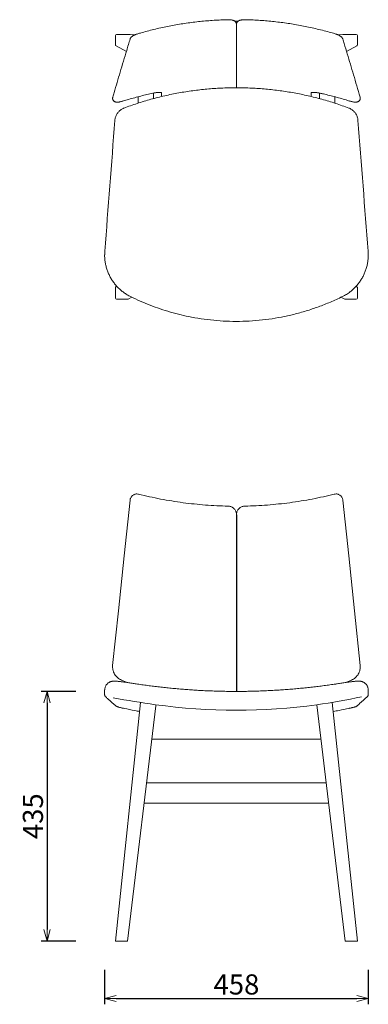
# Model space of a CAD drawing. Extents: x 38718 to 41331, y -6775 to -5063.
# Drawn here: x 38718 to 39323, y -6775 to -5063 of the extents above; entities that cross this region are included whole.
import ezdxf

# ---------------------------------------------------------------- set-up
doc = ezdxf.new("R2010")
doc.units = 0
doc.header["$LTSCALE"] = 0.5
doc.layers.get('0').update_dxf_attribs({"linetype": 'CONTINUOUS', "lineweight": 30})
doc.layers.get('Defpoints').update_dxf_attribs({"linetype": 'CONTINUOUS'})
doc.layers.add('1DIM', color=8, linetype='CONTINUOUS', lineweight=18)
doc.styles.get("Standard").update_dxf_attribs({"font": 'romans.shx', "bigfont": 'extfont2.shx'})
doc.dimstyles.new('NEWX10', dxfattribs={"dimtxt": 3.5, "dimasz": 2, "dimexe": 1, "dimexo": 0, "dimgap": 0.7, "dimtad": 1, "dimdsep": 46, "dimtxsty": 'STANDARD', "dimblk1": 'OPEN30', "dimblk2": 'OPEN30', "dimsah": 1, "dimcen": 0, "dimclrt": 201, "dimadec": 1, "dimazin": 2, "dimtfac": 0.7, "dimtdec": 4, "dimtmove": 0, "dimatfit": 3, "dimldrblk": 'OPEN30', "dimfxl": 1, "dimtolj": 1, "dimarcsym": 0})

# ---------------------------------------------------------------- blocks, each defined once
blk = doc.blocks.new('_OPEN30')
at = {"color": 0, "linetype": 'ByBlock'}
for p, q in [((-1, 0.268), (0, 0)), ((0, 0), (-1, -0.268)), ((0, 0), (-1, 0))]:
    blk.add_line(p, q, dxfattribs=at)
blk = doc.blocks.new('*D285')
at = {"layer": '1DIM', "color": 0, "lineweight": -2}
for p, q in [((38865.5, -6714.8), (38865.5, -6774.8)), ((39323.3, -6714.8), (39323.3, -6774.8)), ((38885.5, -6764.8), (39303.3, -6764.8))]:
    blk.add_line(p, q, dxfattribs=at)
at = {"layer": 'Defpoints', "color": 0}
for p in [(38865.5, -6664.8), (39323.3, -6664.8), (39323.3, -6764.8)]:
    blk.add_point(p, dxfattribs=at)
at = {"layer": '1DIM', "color": 0, "lineweight": -2, "xscale": 20, "yscale": 20, "zscale": 20, "rotation": 180}
blk.add_blockref('_OPEN30', (38865.5, -6764.8), dxfattribs=at)
at = {"layer": '1DIM', "color": 0, "lineweight": -2, "xscale": 20, "yscale": 20, "zscale": 20}
blk.add_blockref('_OPEN30', (39323.3, -6764.8), dxfattribs=at)
at = {"layer": '1DIM', "color": 201, "insert": (39094.4, -6740.3), "char_height": 35, "attachment_point": 5}
blk.add_mtext('\\A1;458 ', dxfattribs=at)
blk = doc.blocks.new('*D318')
at = {"layer": '1DIM', "color": 0, "lineweight": -2}
for p, q in [((38815.5, -6231), (38755.5, -6231)), ((38765.5, -6251), (38765.5, -6644.8)), ((38815.5, -6664.8), (38755.5, -6664.8))]:
    blk.add_line(p, q, dxfattribs=at)
at = {"layer": 'Defpoints', "color": 0}
for p in [(38865.5, -6231), (38765.5, -6664.8), (38865.5, -6664.8)]:
    blk.add_point(p, dxfattribs=at)
at = {"layer": '1DIM', "color": 0, "lineweight": -2, "xscale": 20, "yscale": 20, "zscale": 20}
for p, rotation in [((38765.5, -6231), 90), ((38765.5, -6664.8), 270)]:
    blk.add_blockref('_OPEN30', p, dxfattribs=dict(at, rotation=rotation))
at = {"layer": '1DIM', "color": 201, "insert": (38741, -6447.9), "char_height": 35, "attachment_point": 5, "rotation": 90}
blk.add_mtext('\\A1;\\A1;435', dxfattribs=at)

msp = doc.modelspace()

# ---------------------------------------------------------------- linework, layer by layer
at = {"linetype": 'Continuous', "lineweight": 15}
for p, q in [((39094.405, -5181.705), (39094.405, -5071.33)), ((38884.405, -5091.181), (38884.405, -5107.168)), ((38886.414, -5089.183), (38909.541, -5089.183)), ((38917.573, -5089.945), (38909.734, -5089.192)), ((39279.076, -5089.192), (39271.231, -5089.946)), ((39302.396, -5089.183), (39279.27, -5089.183)), ((39304.405, -5091.181), (39304.405, -5107.168)), ((38885.463, -5108.938), (38903.275, -5118.594)), ((39285.528, -5118.597), (39303.347, -5108.938)), ((38923.715, -5197.39), (38923.744, -5208.494)), ((38950.35, -5200.609), (38950.35, -5190.968)), ((38964.405, -5190.307), (38964.405, -5197.018)), ((39224.405, -5190.306), (39224.405, -5197.008)), ((39238.46, -5190.962), (39238.46, -5200.617)), ((39265.066, -5208.492), (39265.096, -5197.378)), ((38865.548, -5472.046), (38865.548, -5472.467)), ((38865.655, -5472.049), (38865.785, -5465.908)), ((39323.025, -5465.908), (39323.224, -5472.047)), ((39323.262, -5472.466), (39323.262, -5472.046)), ((38886.496, -5526.471), (38885.104, -5527.682)), ((39303.707, -5527.682), (39302.345, -5526.498)), ((38884.405, -5547.191), (38884.405, -5529.21)), ((39304.405, -5547.191), (39304.405, -5529.21)), ((38886.405, -5549.183), (38905.38, -5549.183)), ((38906.221, -5549), (38913.018, -5545.905)), ((39275.777, -5545.898), (39282.59, -5549)), ((39302.405, -5549.183), (39283.43, -5549.183)), ((38894.577, -6211.271), (38904.558, -6215.498)), ((39294.233, -6211.271), (39284.254, -6215.498)), ((38865.548, -6228.442), (38865.548, -6236.476)), ((39323.262, -6236.473), (39323.262, -6228.444)), ((38927.998, -6250.071), (38884.405, -6664.827)), ((38905.405, -6664.827), (38954.476, -6255.875)), ((39283.405, -6664.827), (39234.133, -6254.193)), ((39260.803, -6249.983), (39304.405, -6664.827)), ((39250.41, -6389.849), (38938.4, -6389.849)), ((39254.629, -6425.008), (38934.181, -6425.008)), ((38884.405, -6664.827), (38886.405, -6664.827)), ((38886.405, -6664.827), (38904.38, -6664.827)), ((38904.38, -6664.827), (38905.405, -6664.827)), ((39285.43, -6664.827), (39283.405, -6664.827)), ((39302.405, -6664.827), (39285.43, -6664.827)), ((39304.405, -6664.827), (39302.405, -6664.827))]:
    msp.add_line(p, q, dxfattribs=at)
msp.add_line((39094.405, -5923.909), (39094.405, -6231.001))
at = {"lineweight": 15}
msp.add_line((38947.507, -6313.951), (39241.303, -6313.951), dxfattribs=at)
at = {"lineweight": 0}
msp.add_line((38947.508, -6313.948), (39241.303, -6313.948), dxfattribs=at)
at = {"linetype": 'Continuous', "lineweight": 15, "flags": 128}
for points in [[(38909.644, -5898.518), (38899.495, -5995.088), (38889.433, -6090.815), (38879.465, -6185.655)], [(39279.166, -5898.518), (39289.316, -5995.088), (39299.377, -6090.815), (39309.345, -6185.655)]]:
    msp.add_lwpolyline(points, dxfattribs=at)
at = {"linetype": 'Continuous', "lineweight": 15}
for centre, radius, start, end in [((39565.442, -2225.878), 4074.368, 260.321773, 261.364826), ((39053.159, -5021.162), 1246.241, 278.350157, 281.972098), ((39094.405, -5232.301), 1031.401, 262.159579, 277.786451), ((38952.489, -6255.646), 2, 353.434083, 0)]:
    msp.add_arc(centre, radius, start, end, dxfattribs=at)
for centre, major_axis, ratio, start_param, end_param in [((38886.416, -5091.183), (-2.002, 0.192), 0.99447171, 4.80873356, 6.37847404), ((38909.543, -5091.183), (2.002, -0.192), 0.99447171, 1.57079633, 1.6671409), ((39279.267, -5091.183), (-2.002, -0.192), 0.99447171, 4.6160444, 4.71238898), ((39302.394, -5091.183), (2.002, 0.192), 0.99447171, 6.18789657, 7.75763706), ((38886.416, -5107.179), (1.771, -0.96), 0.9929291, 3.63537951, 4.71238898), ((39302.394, -5107.179), (-1.771, -0.96), 0.9929291, 1.57079633, 2.6478058), ((39079.45, -2645.497), (1014.992, 13151.603), 0.00030988, 4.49628028, 4.5139572), ((39109.361, -2645.497), (-1014.992, 13151.603), 0.00030988, 1.76922811, 1.78690503), ((38886.416, -5529.191), (-1.524, -1.325), 0.99043842, 4.71238898, 5.57216532), ((39302.394, -5529.191), (1.524, -1.325), 0.99043842, 0.71101999, 1.57079633), ((38886.416, -5547.18), (1.802, 0.899), 0.9931738, 2.68177395, 4.24709966), ((38905.392, -5547.18), (-1.835, -0.835), 0.99209725, 1.14052766, 1.57079633), ((39283.418, -5547.18), (1.835, -0.835), 0.99209725, 4.71238898, 5.14265764), ((39302.394, -5547.18), (-1.802, 0.899), 0.9931738, 2.03608565, 3.60141135)]:
    msp.add_ellipse(centre, major_axis=major_axis, ratio=ratio, start_param=start_param, end_param=end_param, dxfattribs=at)
for points, knots in [([(39079.495, -5063.498), (39076.527, -5063.573), (39069.506, -5063.749), (39058.475, -5064.305), (39046.41, -5065.124), (39034.382, -5066.187), (39022.365, -5067.487), (39010.359, -5069.029), (38998.383, -5070.811), (38986.46, -5072.832), (38974.604, -5075.093), (38962.802, -5077.595), (38951.022, -5080.341), (38939.266, -5083.353), (38929.533, -5086.018), (38923.765, -5087.768), (38921.864, -5088.345)], [0, 0, 0, 0, 0.0550771, 0.13030603, 0.20502263, 0.27974145, 0.3549054, 0.43015235, 0.50555978, 0.58123703, 0.65666512, 0.73222424, 0.80838499, 0.88504788, 0.96210837, 1, 1, 1, 1]), ([(39094.362, -5071.314), (39094.37, -5071.081), (39094.395, -5070.405), (39094.1, -5069.335), (39093.569, -5068.192), (39092.836, -5067.203), (39091.936, -5066.347), (39090.863, -5065.613), (39089.552, -5064.957), (39087.938, -5064.386), (39086.072, -5063.944), (39084.075, -5063.642), (39082.054, -5063.488), (39080.514, -5063.438), (39079.665, -5063.475), (39079.493, -5063.482)], [0, 0, 0, 0, 0.03635004, 0.1052695, 0.17174039, 0.2386521, 0.30867737, 0.3848278, 0.47062724, 0.57503072, 0.68348857, 0.78480228, 0.88170223, 0.9761096, 1, 1, 1, 1]), ([(39109.317, -5063.484), (39108.88, -5063.473), (39107.778, -5063.445), (39106.033, -5063.53), (39104.114, -5063.722), (39102.267, -5064.043), (39100.48, -5064.506), (39098.877, -5065.118), (39097.523, -5065.867), (39096.424, -5066.732), (39095.553, -5067.716), (39094.904, -5068.837), (39094.482, -5070.056), (39094.434, -5070.909), (39094.41, -5071.326)], [0, 0, 0, 0, 0.06071452, 0.15308584, 0.24654491, 0.34333147, 0.44338104, 0.55325587, 0.64627245, 0.72498899, 0.79782859, 0.86724098, 0.935081, 1, 1, 1, 1]), ([(39266.949, -5088.338), (39264.079, -5087.481), (39257.313, -5085.461), (39246.535, -5082.556), (39234.666, -5079.588), (39222.761, -5076.88), (39210.85, -5074.426), (39198.952, -5072.23), (39187.025, -5070.28), (39175.039, -5068.565), (39162.973, -5067.085), (39150.862, -5065.847), (39138.718, -5064.845), (39126.569, -5064.101), (39116.764, -5063.653), (39111.017, -5063.538), (39109.315, -5063.503)], [0, 0, 0, 0, 0.05708505, 0.13459844, 0.21181961, 0.28863484, 0.36493666, 0.44062513, 0.51565924, 0.59118394, 0.66682416, 0.74234756, 0.81783231, 0.89336912, 0.96841983, 1, 1, 1, 1]), ([(39097.587, -5065.884), (39097.459, -5065.88), (39095.347, -5065.829), (39093.234, -5065.873), (39091.25, -5065.914)], [0, 0, 0, 0, 0.060813379, 1, 1, 1, 1]), ([(38909.831, -5096.849), (38907.822, -5103.504), (38902.029, -5122.686), (38892.729, -5153.737), (38884.678, -5180.83), (38880.406, -5195.29), (38879.642, -5197.876)], [0, 0, 0, 0, 0.19944913, 0.57496118, 0.92398859, 1, 1, 1, 1]), ([(38921.837, -5088.315), (38921.568, -5088.393), (38920.743, -5088.631), (38919.34, -5089.16), (38917.679, -5089.872), (38916.063, -5090.683), (38914.525, -5091.579), (38913.053, -5092.596), (38911.853, -5093.63), (38910.912, -5094.689), (38910.284, -5095.715), (38909.915, -5096.436), (38909.835, -5096.843), (38909.833, -5096.852)], [0, 0, 0, 0, 0.05067863, 0.15574381, 0.26309366, 0.3723586, 0.4869029, 0.60697195, 0.74132998, 0.83836516, 0.91979846, 0.99806517, 1, 1, 1, 1]), ([(39278.969, -5096.857), (39278.958, -5096.808), (39278.869, -5096.396), (39278.519, -5095.699), (39277.947, -5094.765), (39277.156, -5093.843), (39276.087, -5092.859), (39274.745, -5091.875), (39273.168, -5090.913), (39271.51, -5090.048), (39269.75, -5089.27), (39268.222, -5088.683), (39267.304, -5088.413), (39266.974, -5088.316)], [0, 0, 0, 0, 0.00977403, 0.0817063, 0.15680206, 0.24295869, 0.34907101, 0.48093196, 0.59411244, 0.71268784, 0.82712981, 0.93776328, 1, 1, 1, 1]), ([(39309.168, -5197.876), (39307.226, -5191.309), (39301.57, -5172.178), (39292.328, -5141.178), (39284.204, -5114.14), (39279.799, -5099.563), (39278.979, -5096.849)], [0, 0, 0, 0, 0.193170691, 0.562775158, 0.918606364, 1, 1, 1, 1]), ([(39289.762, -5217.187), (39289.746, -5217.181), (39285.903, -5215.665), (39278.139, -5212.888), (39266.465, -5208.878), (39254.689, -5205.171), (39242.824, -5201.726), (39230.88, -5198.556), (39218.863, -5195.659), (39206.768, -5193.033), (39194.592, -5190.676), (39182.361, -5188.59), (39170.09, -5186.783), (39157.779, -5185.25), (39145.409, -5183.986), (39132.983, -5182.992), (39120.538, -5182.272), (39108.113, -5181.828), (39095.747, -5181.661), (39083.396, -5181.767), (39071.045, -5182.142), (39058.672, -5182.791), (39046.32, -5183.714), (39033.995, -5184.91), (39021.696, -5186.381), (39009.417, -5188.127), (38997.179, -5190.145), (38984.999, -5192.439), (38972.881, -5195.004), (38960.817, -5197.845), (38948.807, -5200.961), (38936.877, -5204.351), (38925.05, -5208.001), (38913.378, -5211.931), (38904.715, -5215.002), (38899.991, -5216.842), (38899.058, -5217.205)], [0, 0, 0, 0, 0.00013625, 0.03142486, 0.06255824, 0.09371373, 0.12482563, 0.15587472, 0.18688902, 0.21789645, 0.24892102, 0.27999867, 0.3109411, 0.3418232, 0.37283805, 0.40391616, 0.43497941, 0.46594385, 0.49674216, 0.52730039, 0.55814101, 0.58899524, 0.61983413, 0.65068511, 0.68156884, 0.7125142, 0.74356045, 0.77455611, 0.8055395, 0.83664757, 0.86783754, 0.89906618, 0.93028354, 0.9614368, 0.9923843, 1, 1, 1, 1]), ([(38879.657, -5197.887), (38879.554, -5198.242), (38879.365, -5198.894), (38879.36, -5199.623), (38879.357, -5199.955)], [0, 0, 0, 0, 0.54421964, 1, 1, 1, 1]), ([(38879.361, -5199.96), (38879.36, -5200.252), (38879.358, -5200.971), (38879.668, -5202.183), (38880.283, -5203.461), (38881.179, -5204.563), (38882.232, -5205.409), (38883.368, -5206.013), (38884.598, -5206.431), (38885.992, -5206.691), (38887.647, -5206.78), (38889.502, -5206.672), (38891.572, -5206.384), (38893.777, -5205.928), (38895.939, -5205.38), (38897.389, -5204.935), (38898.018, -5204.742)], [0, 0, 0, 0, 0.039410218, 0.097278526, 0.16021934, 0.220178125, 0.278394467, 0.336438566, 0.397821806, 0.46793566, 0.550991202, 0.646823199, 0.738193187, 0.833382403, 0.92774891, 1, 1, 1, 1]), ([(38898.019, -5204.761), (38901.007, -5203.842), (38907.513, -5201.841), (38917.63, -5198.977), (38928.319, -5196.137), (38938.766, -5193.54), (38945.732, -5191.967), (38949.077, -5191.211)], [0, 0, 0, 0, 0.18078652, 0.39355977, 0.60128283, 0.80850779, 1, 1, 1, 1]), ([(38949.077, -5191.211), (38949.877, -5191.067), (38951.594, -5190.706), (38954.072, -5190.309), (38956.45, -5190.021), (38958.601, -5189.864), (38960.484, -5189.826), (38962.061, -5189.894), (38963.314, -5190.044), (38964.267, -5190.247), (38964.861, -5190.44), (38965.119, -5190.58), (38965.091, -5190.56), (38965.084, -5190.554)], [0, 0, 0, 0, 0.09943115, 0.20686835, 0.31243751, 0.41538016, 0.51506258, 0.61099858, 0.70295791, 0.79382854, 0.88108963, 0.96622122, 1, 1, 1, 1]), ([(39223.728, -5190.554), (39223.721, -5190.559), (39223.697, -5190.575), (39223.956, -5190.439), (39224.514, -5190.257), (39225.394, -5190.063), (39226.556, -5189.912), (39228.003, -5189.833), (39229.716, -5189.846), (39231.666, -5189.961), (39233.859, -5190.19), (39236.266, -5190.55), (39238.255, -5190.905), (39239.452, -5191.179), (39239.724, -5191.226)], [0, 0, 0, 0, 0.03828602, 0.11972685, 0.20230221, 0.28765611, 0.37579448, 0.46767404, 0.55904644, 0.65482342, 0.75445936, 0.85744623, 0.96314591, 1, 1, 1, 1]), ([(39239.724, -5191.226), (39241.588, -5191.636), (39247.056, -5192.837), (39256.018, -5195.012), (39266.623, -5197.736), (39277.114, -5200.647), (39285.173, -5202.995), (39289.683, -5204.419), (39290.785, -5204.767)], [0, 0, 0, 0, 0.10632093, 0.31183317, 0.51829545, 0.72543644, 0.93293257, 1, 1, 1, 1]), ([(39290.791, -5204.74), (39291.007, -5204.81), (39292.05, -5205.147), (39293.839, -5205.631), (39296.135, -5206.175), (39298.321, -5206.555), (39300.426, -5206.764), (39302.322, -5206.751), (39303.966, -5206.498), (39305.316, -5206.07), (39306.511, -5205.455), (39307.574, -5204.617), (39308.467, -5203.548), (39309.101, -5202.298), (39309.441, -5201.055), (39309.451, -5200.29), (39309.455, -5199.964)], [0, 0, 0, 0, 0.02454521, 0.1183725, 0.21238743, 0.30834997, 0.406157, 0.51072718, 0.59110412, 0.65837835, 0.71885001, 0.77753378, 0.8351408, 0.89686687, 0.95609454, 1, 1, 1, 1]), ([(39309.452, -5199.957), (39309.452, -5199.663), (39309.451, -5198.932), (39309.272, -5198.272), (39309.165, -5197.878)], [0, 0, 0, 0, 0.40387637, 1, 1, 1, 1]), ([(38899.063, -5217.224), (38898.617, -5217.385), (38897.314, -5217.857), (38895.277, -5218.962), (38892.971, -5220.497), (38890.868, -5222.299), (38888.986, -5224.32), (38887.339, -5226.538), (38885.953, -5228.931), (38884.836, -5231.467), (38884.02, -5234.118), (38883.55, -5236.285), (38883.461, -5237.564), (38883.437, -5237.907)], [0, 0, 0, 0, 0.05199986, 0.15213063, 0.25355344, 0.35589756, 0.45533145, 0.55627707, 0.6584132, 0.75807766, 0.85952967, 0.9623292, 1, 1, 1, 1]), ([(39305.36, -5237.815), (39305.332, -5237.432), (39305.233, -5236.109), (39304.727, -5233.874), (39303.861, -5231.154), (39302.672, -5228.568), (39301.208, -5226.146), (39299.487, -5223.914), (39297.526, -5221.909), (39295.363, -5220.145), (39293.015, -5218.664), (39291.123, -5217.682), (39289.995, -5217.298), (39289.75, -5217.215)], [0, 0, 0, 0, 0.04213422, 0.14581795, 0.25094577, 0.35596574, 0.45812933, 0.56193945, 0.66569959, 0.76634328, 0.86868205, 0.971522, 1, 1, 1, 1]), ([(38865.584, -5472.468), (38865.572, -5472.773), (38865.472, -5475.45), (38865.875, -5480.356), (38866.8, -5487.117), (38868.32, -5493.696), (38870.396, -5500.188), (38873.028, -5506.505), (38876.165, -5512.537), (38879.805, -5518.309), (38883.958, -5523.8), (38888.558, -5528.91), (38893.516, -5533.562), (38898.837, -5537.773), (38904.527, -5541.59), (38908.601, -5543.727), (38910.638, -5544.795)], [0, 0, 0, 0, 0.01020669, 0.08941266, 0.16355743, 0.23770217, 0.31409232, 0.39048285, 0.46559245, 0.54070279, 0.61806299, 0.69542443, 0.7704831, 0.84554241, 0.92277104, 1, 1, 1, 1]), ([(39278.172, -5544.795), (39280.581, -5543.518), (39285.423, -5540.952), (39291.692, -5536.511), (39297.139, -5531.915), (39301.831, -5527.244), (39306.169, -5522.153), (39310.062, -5516.732), (39313.457, -5511.076), (39316.38, -5505.18), (39318.835, -5499.003), (39320.768, -5492.641), (39322.172, -5486.2), (39322.992, -5479.668), (39323.338, -5475.071), (39323.247, -5472.653), (39323.24, -5472.467)], [0, 0, 0, 0, 0.09150229, 0.18395098, 0.25708574, 0.33022002, 0.40538346, 0.48054605, 0.5529658, 0.62538519, 0.69985054, 0.77431526, 0.84677066, 0.91922528, 0.99378824, 1, 1, 1, 1]), ([(38910.638, -5544.795), (38916.187, -5547.447), (38927.288, -5552.752), (38944.39, -5559.78), (38961.896, -5566.147), (38979.815, -5571.748), (38998.106, -5576.569), (39017.642, -5580.778), (39038.422, -5584.183), (39060.414, -5586.592), (39082.737, -5587.838), (39105.322, -5587.86), (39128.093, -5586.629), (39150.522, -5584.174), (39172.538, -5580.541), (39194.083, -5575.796), (39215.524, -5569.875), (39236.771, -5562.729), (39257.804, -5554.458), (39271.385, -5548.015), (39278.172, -5544.795)], [0, 0, 0, 0, 0.04871337, 0.09745103, 0.14616321, 0.19582102, 0.24550619, 0.29516297, 0.35306094, 0.41100441, 0.46890141, 0.52854536, 0.58824023, 0.64788473, 0.70573012, 0.76362106, 0.82146818, 0.88096228, 0.94050336, 1, 1, 1, 1]), ([(38924.492, -5888.132), (38923.474, -5887.955), (38921.687, -5887.645), (38919.129, -5887.959), (38916.95, -5888.622), (38914.968, -5889.68), (38913.267, -5891.028), (38911.866, -5892.627), (38910.775, -5894.417), (38909.983, -5896.394), (38909.757, -5897.81), (38909.644, -5898.518)], [0, 0, 0, 0, 0.14801915, 0.26012457, 0.37225494, 0.48083778, 0.58942771, 0.69102894, 0.79262319, 0.89632132, 1, 1, 1, 1]), ([(39079.72, -5908.913), (39073.189, -5908.722), (39060.123, -5908.341), (39040.59, -5907.076), (39021.153, -5905.314), (39001.662, -5902.989), (38982.151, -5900.102), (38962.66, -5896.641), (38943.392, -5892.699), (38930.79, -5889.654), (38924.492, -5888.132)], [0, 0, 0, 0, 0.12308798, 0.24628852, 0.36949076, 0.49258102, 0.61937496, 0.74628577, 0.87320057, 1, 1, 1, 1]), ([(39109.09, -5908.913), (39115.621, -5908.722), (39128.688, -5908.341), (39148.221, -5907.076), (39167.657, -5905.314), (39187.148, -5902.989), (39206.66, -5900.102), (39226.151, -5896.641), (39245.418, -5892.699), (39258.021, -5889.654), (39264.319, -5888.132)], [0, 0, 0, 0, 0.12308798, 0.24628852, 0.36949076, 0.49258102, 0.61937496, 0.74628577, 0.87320057, 1, 1, 1, 1]), ([(39264.319, -5888.132), (39265.336, -5887.955), (39267.11, -5887.648), (39269.668, -5887.953), (39271.836, -5888.613), (39273.834, -5889.671), (39275.528, -5891.014), (39276.94, -5892.617), (39278.025, -5894.399), (39278.827, -5896.382), (39279.052, -5897.799), (39279.166, -5898.518)], [0, 0, 0, 0, 0.14801199, 0.25813313, 0.37225324, 0.4791218, 0.58942726, 0.68960679, 0.79262166, 0.8947091, 1, 1, 1, 1]), ([(39094.405, -5923.909), (39094.315, -5922.647), (39094.168, -5920.568), (39093.176, -5917.804), (39092.005, -5915.645), (39090.491, -5913.708), (39088.725, -5912.073), (39086.702, -5910.729), (39084.508, -5909.74), (39082.154, -5909.079), (39080.539, -5908.969), (39079.72, -5908.913)], [0, 0, 0, 0, 0.16435834, 0.27061495, 0.37976377, 0.48229408, 0.58752029, 0.6890152, 0.79323718, 0.89519946, 1, 1, 1, 1]), ([(39094.405, -5923.909), (39094.495, -5922.647), (39094.643, -5920.568), (39095.635, -5917.804), (39096.805, -5915.645), (39098.32, -5913.708), (39100.086, -5912.073), (39102.108, -5910.729), (39104.302, -5909.74), (39106.656, -5909.079), (39108.272, -5908.969), (39109.09, -5908.913)], [0, 0, 0, 0, 0.16435834, 0.27061495, 0.37976377, 0.48229408, 0.58752029, 0.6890152, 0.79323718, 0.89519946, 1, 1, 1, 1]), ([(38879.465, -6185.655), (38879.397, -6186.3), (38879.355, -6186.952), (38879.323, -6188.252), (38879.333, -6188.902), (38879.44, -6190.853), (38879.615, -6192.154), (38880.04, -6194.106), (38880.209, -6194.753), (38880.595, -6196.025), (38880.813, -6196.652), (38881.542, -6198.507), (38882.128, -6199.709), (38883.505, -6202.038), (38884.276, -6203.132), (38885.976, -6205.183), (38886.905, -6206.141), (38888.924, -6207.918), (38889.987, -6208.713), (38892.209, -6210.125), (38893.368, -6210.743), (38894.577, -6211.271)], [0, 0, 0, 0, 0.0625, 0.0625, 0.125, 0.125, 0.25, 0.25, 0.3125, 0.3125, 0.375, 0.375, 0.5, 0.5, 0.625, 0.625, 0.75, 0.75, 0.875, 0.875, 1, 1, 1, 1]), ([(39309.345, -6185.655), (39309.413, -6186.3), (39309.455, -6186.952), (39309.487, -6188.252), (39309.478, -6188.902), (39309.37, -6190.853), (39309.196, -6192.154), (39308.77, -6194.106), (39308.602, -6194.753), (39308.215, -6196.025), (39307.997, -6196.652), (39307.268, -6198.507), (39306.683, -6199.709), (39305.306, -6202.038), (39304.534, -6203.132), (39302.834, -6205.183), (39301.905, -6206.141), (39299.886, -6207.918), (39298.824, -6208.713), (39296.602, -6210.125), (39295.442, -6210.743), (39294.233, -6211.271)], [0, 0, 0, 0, 0.0625, 0.0625, 0.125, 0.125, 0.25, 0.25, 0.3125, 0.3125, 0.375, 0.375, 0.5, 0.5, 0.625, 0.625, 0.75, 0.75, 0.875, 0.875, 1, 1, 1, 1]), ([(38919.483, -6217.73), (38918.683, -6217.608), (38916.501, -6217.276), (38913.088, -6216.761), (38909.249, -6216.186), (38905.585, -6215.645), (38902.11, -6215.142), (38898.844, -6214.682), (38895.8, -6214.269), (38892.983, -6213.907), (38890.355, -6213.593), (38887.905, -6213.341), (38885.587, -6213.154), (38883.647, -6213.062), (38881.992, -6213.058), (38880.683, -6213.119), (38879.463, -6213.242), (38878.25, -6213.439), (38876.956, -6213.745), (38875.563, -6214.2), (38874.079, -6214.846), (38872.549, -6215.72), (38871.035, -6216.841), (38869.613, -6218.202), (38868.348, -6219.778), (38867.289, -6221.536), (38866.44, -6223.497), (38865.889, -6225.602), (38865.64, -6227.295), (38865.675, -6228.234), (38865.683, -6228.447)], [0, 0, 0, 0, 0.029926477, 0.081653762, 0.133638764, 0.185800385, 0.238072442, 0.290418968, 0.342858161, 0.395496534, 0.448656337, 0.504558064, 0.56035899, 0.622379956, 0.662911047, 0.695063709, 0.720319683, 0.742753673, 0.763657651, 0.784255681, 0.805072222, 0.826684815, 0.849075058, 0.871992889, 0.895223692, 0.918632652, 0.942138621, 0.967904693, 0.99269269, 1, 1, 1, 1]), ([(39269.361, -6217.723), (39268.505, -6217.856), (39264.354, -6218.498), (39256.783, -6219.583), (39246.682, -6220.967), (39236.519, -6222.258), (39226.288, -6223.466), (39215.965, -6224.592), (39205.528, -6225.636), (39194.991, -6226.596), (39184.373, -6227.469), (39173.688, -6228.251), (39162.953, -6228.94), (39152.185, -6229.534), (39141.399, -6230.031), (39130.61, -6230.429), (39119.833, -6230.725), (39109.085, -6230.92), (39098.373, -6231.011), (39087.685, -6230.997), (39076.983, -6230.883), (39066.242, -6230.669), (39055.465, -6230.355), (39044.688, -6229.941), (39033.948, -6229.431), (39023.283, -6228.825), (39012.715, -6228.126), (39002.197, -6227.333), (38991.719, -6226.448), (38981.273, -6225.471), (38970.904, -6224.407), (38960.606, -6223.258), (38950.378, -6222.025), (38940.212, -6220.712), (38930.167, -6219.318), (38923.238, -6218.318), (38919.713, -6217.769), (38919.442, -6217.727)], [0, 0, 0, 0, 0.007990005, 0.03878997, 0.069365214, 0.099699238, 0.12977315, 0.159903155, 0.190069258, 0.220251511, 0.250425091, 0.280567746, 0.310659627, 0.340681414, 0.370614615, 0.400441631, 0.430146052, 0.459712797, 0.489128241, 0.518417744, 0.547763452, 0.577340779, 0.607081246, 0.636915215, 0.666771248, 0.696554623, 0.726195229, 0.75574785, 0.785686299, 0.815648286, 0.845664816, 0.875773474, 0.906011891, 0.936417536, 0.967003691, 0.997463747, 1, 1, 1, 1]), ([(39323.103, -6228.458), (39323.101, -6227.984), (39323.095, -6226.761), (39322.733, -6224.835), (39322.065, -6222.769), (39321.142, -6220.892), (39320.023, -6219.223), (39318.751, -6217.773), (39317.374, -6216.547), (39315.946, -6215.548), (39314.521, -6214.766), (39313.148, -6214.181), (39311.856, -6213.761), (39310.653, -6213.47), (39309.516, -6213.275), (39308.395, -6213.148), (39307.203, -6213.076), (39305.762, -6213.057), (39303.997, -6213.112), (39301.897, -6213.255), (39299.503, -6213.479), (39296.973, -6213.767), (39294.234, -6214.109), (39291.327, -6214.495), (39288.15, -6214.936), (39284.766, -6215.421), (39281.181, -6215.946), (39277.413, -6216.507), (39273.46, -6217.104), (39270.76, -6217.509), (39269.348, -6217.726), (39269.344, -6217.727)], [0, 0, 0, 0, 0.01615967, 0.04174405, 0.06636421, 0.09008052, 0.11300837, 0.13521609, 0.15673178, 0.17754582, 0.19763564, 0.21707054, 0.23619476, 0.2556933, 0.27635219, 0.29953338, 0.32720247, 0.36278085, 0.41445824, 0.47296895, 0.52660237, 0.58357233, 0.63384719, 0.68673042, 0.73914807, 0.79139675, 0.84359549, 0.89576562, 0.94787256, 0.99985202, 1, 1, 1, 1]), ([(38865.578, -6236.477), (38865.569, -6236.591), (38865.531, -6237.099), (38865.734, -6237.939), (38866.104, -6238.888), (38866.586, -6239.643), (38867.036, -6240.177), (38867.296, -6240.41), (38867.405, -6240.507)], [0, 0, 0, 0, 0.05738825, 0.255010451, 0.447501191, 0.642612207, 0.850829093, 1, 1, 1, 1]), ([(38867.421, -6240.532), (38868.873, -6241.84), (38874.688, -6247.081), (38880.504, -6252.243), (38884.868, -6256.117)], [0, 0, 0, 0, 0.24965046, 1, 1, 1, 1]), ([(39303.942, -6256.117), (39305.398, -6254.828), (39311.214, -6249.679), (39317.03, -6244.451), (39321.39, -6240.532)], [0, 0, 0, 0, 0.25034479, 1, 1, 1, 1]), ([(39321.34, -6240.52), (39321.398, -6240.47), (39321.619, -6240.279), (39322.043, -6239.791), (39322.565, -6239.001), (39322.957, -6238.007), (39323.162, -6237.131), (39323.121, -6236.611), (39323.112, -6236.492)], [0, 0, 0, 0, 0.082083033, 0.313681061, 0.526710989, 0.733285054, 0.938882593, 1, 1, 1, 1]), ([(38884.854, -6256.093), (38884.89, -6256.128), (38885.108, -6256.344), (38885.507, -6256.608), (38886.016, -6256.917), (38886.568, -6257.181), (38887.322, -6257.49), (38888.342, -6257.839), (38889.701, -6258.247), (38891.232, -6258.669), (38892.985, -6259.119), (38894.963, -6259.597), (38897.108, -6260.086), (38898.638, -6260.424), (38899.462, -6260.595), (38899.495, -6260.602)], [0, 0, 0, 0, 0.00775904, 0.04663719, 0.08880411, 0.14163205, 0.21854473, 0.34337122, 0.45440997, 0.55996382, 0.67103339, 0.77967509, 0.88803205, 0.99553735, 1, 1, 1, 1]), ([(38899.373, -6260.569), (38905.576, -6261.87), (38914.473, -6263.737), (38923.582, -6265.355), (38926.34, -6265.845)], [0, 0, 0, 0, 0.69729467, 1, 1, 1, 1]), ([(38954.489, -6255.761), (38954.502, -6255.646), (38954.541, -6255.311), (38954.596, -6254.832), (38954.645, -6254.407), (38954.669, -6254.199), (38954.669, -6254.194), (38954.67, -6254.192)], [0, 0, 0, 0, 0.12460361, 0.36402086, 0.60343537, 0.84281805, 1, 1, 1, 1]), ([(39262.472, -6265.857), (39265.851, -6265.246), (39274.945, -6263.604), (39283.845, -6261.74), (39289.437, -6260.569)], [0, 0, 0, 0, 0.37164196, 1, 1, 1, 1]), ([(39289.776, -6260.502), (39289.964, -6260.462), (39290.929, -6260.259), (39292.559, -6259.893), (39294.623, -6259.413), (39296.493, -6258.95), (39298.165, -6258.511), (39299.64, -6258.094), (39300.921, -6257.69), (39301.898, -6257.337), (39302.685, -6256.975), (39303.346, -6256.602), (39303.758, -6256.263), (39303.94, -6256.114)], [0, 0, 0, 0, 0.026584185, 0.135868742, 0.245753798, 0.356075208, 0.466442863, 0.57938258, 0.696619459, 0.821977873, 0.908358262, 0.959508707, 1, 1, 1, 1])]:
    msp.add_open_spline(points, degree=3, knots=knots, dxfattribs=at)

# ---------------------------------------------------------------- dimensions: what is measured, and where the dimension line sits
at = {"layer": '1DIM'}
dim = msp.add_linear_dim(base=(38765.548, -6664.827), p1=(38865.548, -6231.001), p2=(38865.548, -6664.827), angle=90, text='\\A1;435', dimstyle='NEWX10', override={"dimscale": 10, "dimexo": 5, "dimdec": 0, "dimpost": ' '}, dxfattribs=at)
dim.commit()
dim.dimension.update_dxf_attribs({"geometry": '*D318', "text_midpoint": (38741.048, -6447.914)})
dim = msp.add_linear_dim(base=(39323.262, -6764.827), p1=(38865.548, -6664.827), p2=(39323.262, -6664.827), dimstyle='NEWX10', override={"dimscale": 10, "dimexo": 5, "dimdec": 0, "dimpost": ' '}, dxfattribs=at)
dim.commit()
dim.dimension.update_dxf_attribs({"geometry": '*D285', "text_midpoint": (39094.405, -6740.327)})

doc.saveas('drawing.dxf')
